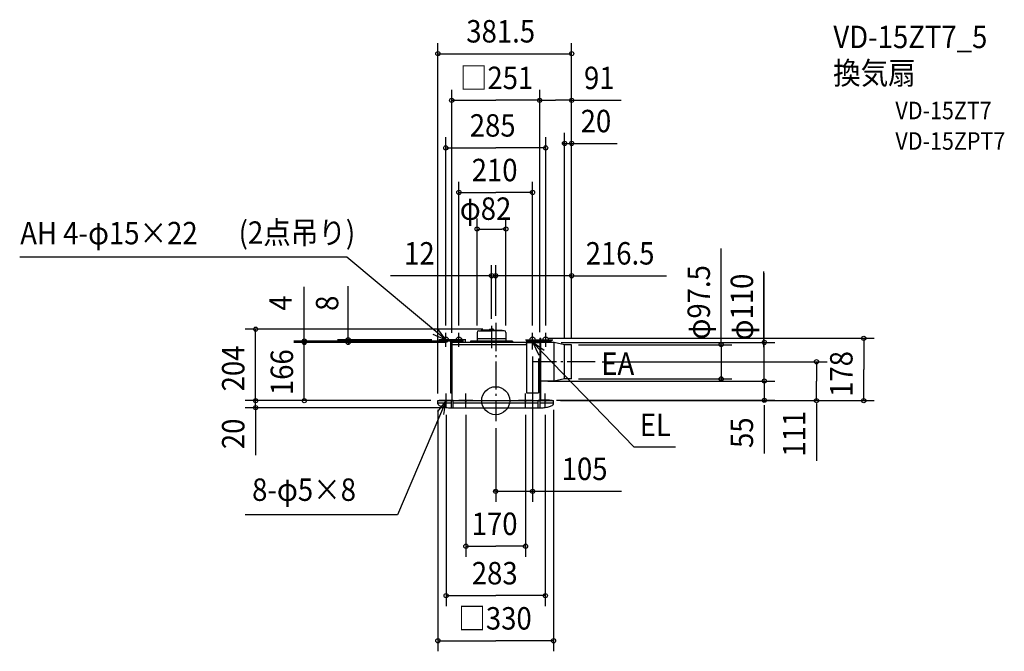
# Model space of a CAD drawing. Extents: x -1358 to 1451, y -715 to 1087.
import ezdxf

# ---------------------------------------------------------------- set-up
doc = ezdxf.new("R2010")
doc.units = 0
doc.header["$LTSCALE"] = 20
doc.header["$PDMODE"] = 3
doc.header["$PDSIZE"] = -2
doc.linetypes.add('CONTINOUS', pattern=[0])
doc.linetypes.add('DASHDOT', pattern=[5.5, 4, -0.6, 0.3, -0.6])
for name, color, linetype in [('ARRANGE', 1, 'CONTINUOUS'), ('BASIS', 6, 'DASHDOT'), ('DETAIL', 5, 'CONTINUOUS'), ('ETC', 61, 'CONTINUOUS'), ('FIX', 11, 'CONTINUOUS'), ('NOTE', 4, 'CONTINUOUS'), ('OUTLINE', 3, 'CONTINUOUS'), ('SIZE', 30, 'CONTINUOUS')]:
    doc.layers.add(name, color=color, linetype=linetype)
doc.styles.get("Standard").update_dxf_attribs({"font": 'SIMPLEX', "width": 0.9, "bigfont": 'BIGFONT'})

msp = doc.modelspace()

# ---------------------------------------------------------------- linework, layer by layer
at = {"layer": 'ARRANGE', "color": 1, "linetype": 'CONTINUOUS'}
msp.add_circle((0, 0), 40, dxfattribs=at)
msp.add_point((0, 0), dxfattribs=at)
at = {"layer": 'BASIS', "color": 6, "linetype": 'DASHDOT'}
for p, q in [((-12, 213.8), (-12, 149.9)), ((0, 221.8), (0, -58.4)), ((283.7, 111.1), (103.9, 111.1))]:
    msp.add_line(p, q, dxfattribs=at)
at = {"layer": 'DETAIL', "color": 5, "linetype": 'CONTINUOUS'}
for p, q in [((-48, 199.5), (-12, 199.5)), ((-42.6, 199.5), (-41.5, 201.5)), ((-12, 201.5), (-41.5, 201.5)), ((-18.7, 202.5), (-18.8, 201.5)), ((-16.9, 204.1), (-12, 204.1)), ((-7.1, 204.1), (-12, 204.1)), ((-12, 201.5), (10.1, 201.5)), ((-12, 201.5), (17.5, 201.5)), ((10.1, 199.5), (-12, 199.5)), ((24, 199.5), (-12, 199.5)), ((-5.3, 202.5), (-5.2, 201.5)), ((18.6, 199.5), (17.5, 201.5)), ((-159.5, 174.1), (-159.5, 170.6)), ((-159.5, 174.1), (-125.5, 174.1)), ((-129, 170.6), (-159.5, 170.6)), ((-129, 170.6), (-129, 22.6)), ((-125.5, 174.1), (-125.5, 0.1)), ((-122.5, 174.1), (-122.5, 166.1)), ((-87.5, 174.1), (-122.5, 174.1)), ((-87.5, 174.1), (-87.5, 166.1)), ((48, 170.1), (-72, 170.1)), ((-72, 170.1), (-72, 166.1)), ((29, 176.1), (-53, 176.1)), ((48, 170.1), (48, 166.1)), ((87.5, 174.1), (122.5, 174.1)), ((87.5, 174.1), (87.5, 22.6)), ((87.5, 170.6), (122.5, 170.6)), ((122.5, 174.1), (122.5, 166.1)), ((125.5, 178.1), (125.5, 174.1)), ((125.5, 178.1), (128.5, 178.1)), ((125.5, 166.1), (125.5, 174.1)), ((125.5, 174.1), (159.5, 174.1)), ((125.5, 170.6), (125.5, 0.1)), ((128.5, 174.1), (128.5, 178.1)), ((128.5, 170.6), (159.5, 170.6)), ((128.5, 1.1), (128.5, 170.6)), ((159.5, 174.1), (159.5, 170.6)), ((87.5, 166.1), (-125.5, 166.1)), ((87.5, 159.1), (-125.5, 159.1)), ((125.5, 166.1), (122.5, 166.1)), ((166.5, 166.1), (128.5, 166.1)), ((196.5, 159.8), (166.5, 166.1)), ((216.5, 159.8), (196.5, 159.8)), ((122.5, 119.6), (128.5, 119.6)), ((122.5, 119.6), (122.5, 22.6)), ((196.5, 62.3), (166.5, 56.1)), ((216.5, 62.3), (196.5, 62.3)), ((166.5, 56.1), (128.5, 56.1)), ((-165, -8.5), (-165, 0.1)), ((-165, 0.1), (165, 0.1)), ((-129, 22.6), (-125.5, 22.6)), ((-126.5, -19.9), (-126.5, 0.1)), ((-121.5, -19.9), (-121.5, 0.1)), ((87.5, 22.6), (122.5, 22.6)), ((121.5, -19.9), (121.5, 0.1)), ((126.5, -19.9), (126.5, 0.1)), ((153.5, 1.1), (128.5, 1.1)), ((153.5, 0.1), (153.5, 1.1)), ((165, -8.5), (165, 0.1)), ((-165, -5.9), (-126.5, -5.9)), ((-135.1, -19.9), (135.1, -19.9)), ((-121.5, -5.9), (121.5, -5.9)), ((126.5, -5.9), (165, -5.9))]:
    msp.add_line(p, q, dxfattribs=at)
at = {"layer": 'DETAIL', "color": 5, "linetype": 'DASHDOT'}
for p, q in [((-53, 194.5), (-53, 170.1)), ((29, 194.5), (29, 170.1))]:
    msp.add_line(p, q, dxfattribs=at)
at = {"layer": 'DETAIL', "color": 5, "linetype": 'CONTINOUS'}
for p, q in [((166.5, 56.1), (166.5, 166.1)), ((196.5, 62.3), (196.5, 159.8)), ((216.5, 62.3), (216.5, 159.8))]:
    msp.add_line(p, q, dxfattribs=at)
at = {"layer": 'DETAIL', "color": 5, "linetype": 'CONTINUOUS'}
for centre, radius, start, end in [((-48, 194.5), 5, 90, 180), ((-16.9, 202.2), 1.84, 90, 171.5909), ((-7.1, 202.2), 1.84, 8.4091, 90), ((24, 194.5), 5, 0, 90), ((-160.7, -8.5), 4.35, 180, 234.4804), ((-143.9, 15), 33.3, 234.4803, 253.5287), ((-132.5, 53.4), 73.2, 253.5286, 263.0178), ((-125, 114.8), 135.1, 263.0177, 265.6979), ((125, 114.8), 135.1, 274.3021, 276.9823), ((132.5, 53.4), 73.2, 276.9822, 286.4714), ((143.9, 15), 33.3, 286.4713, 305.5197), ((160.7, -8.5), 4.35, 305.5196, 0)]:
    msp.add_arc(centre, radius, start, end, dxfattribs=at)
at = {"layer": 'FIX', "color": 11, "linetype": 'CONTINUOUS'}
for centre, radius in [((-142.5, 174.1), 7.5), ((-105, 174.1), 7.5), ((105, 174.1), 7.5), ((142.5, 174.1), 7.5), ((-141.5, 0.1), 2.5), ((-85, 0.1), 2.5), ((85, 0.1), 2.5), ((85, 0), 2.5), ((141.5, 0.1), 2.5)]:
    msp.add_circle(centre, radius, dxfattribs=at)
at = {"layer": 'NOTE', "color": 4, "linetype": 'CONTINUOUS'}
for p, q in [((-424.8, 409.2), (-1358.2, 409.2)), ((-142.5, 174.1), (-424.8, 409.2)), ((-142.5, 174.1), (-166.4, 206.1)), ((-179.2, 189.9), (-142.5, 174.1)), ((-122.5, 174.1), (-162.5, 174.1)), ((-142.5, 154.1), (-142.5, 194.1)), ((-85, 174.1), (-125, 174.1)), ((-105, 154.1), (-105, 194.1)), ((85, 174.1), (125, 174.1)), ((105, 154.1), (105, 194.1)), ((105, 146.1), (105, 186.1)), ((122.5, 174.1), (162.5, 174.1)), ((142.5, 154.1), (142.5, 194.1)), ((85, 166.1), (125, 166.1)), ((105, 166.6), (393.8, -131.8)), ((138.6, 143.7), (105.5, 166.1)), ((105.5, 166.1), (123, 130.1)), ((-141.5, 0.1), (-280.7, -325.7)), ((-141.5, 0.1), (-166.6, -31.1)), ((-121.5, 0.1), (-161.5, 0.1)), ((-147.6, -39.5), (-141.5, 0.1)), ((-141.5, -19.9), (-141.5, 20.1)), ((-65, 0.1), (-105, 0.1)), ((-85, -19.9), (-85, 20.1)), ((105, 0.1), (65, 0.1)), ((85, -19.9), (85, 20.1)), ((161.5, 0.1), (121.5, 0.1)), ((141.5, -19.9), (141.5, 20.1)), ((393.8, -131.8), (512.6, -131.8)), ((-280.7, -325.7), (-714.7, -325.7))]:
    msp.add_line(p, q, dxfattribs=at)
at = {"layer": 'OUTLINE', "color": 3, "linetype": 'CONTINUOUS'}
for p, q in [((-125.5, 166.1), (-125.5, 0.1)), ((125.5, 166.1), (-125.5, 166.1)), ((125.5, 166.1), (125.5, 0.1)), ((-165, 0.1), (165, 0.1))]:
    msp.add_line(p, q, dxfattribs=at)
at = {"layer": 'SIZE', "color": 30, "linetype": 'BYBLOCK'}
for p, q in [((-165, 20.1), (-165, 1020.1)), ((216.5, 179.8), (216.5, 1020.1)), ((-163, 990.1), (214.5, 990.1)), ((-125.5, 194.1), (-125.5, 887.1)), ((125.5, 195.6), (125.5, 887.1)), ((125.5, 198.1), (125.5, 887.1)), ((216.5, 179.8), (216.5, 887.1)), ((-123.5, 857.1), (0, 857.1)), ((123.5, 857.1), (0, 857.1)), ((127.5, 857.1), (171, 857.1)), ((214.5, 857.1), (171, 857.1)), ((196.5, 179.8), (196.5, 764)), ((216.5, 179.8), (216.5, 764)), ((-142.5, 214.8), (-142.5, 751.5)), ((142.5, 214.8), (142.5, 751.5)), ((194.5, 734), (192.5, 734)), ((196.5, 734), (216.5, 734)), ((218.5, 734), (220.5, 734)), ((-140.5, 721.5), (0, 721.5)), ((140.5, 721.5), (0, 721.5)), ((-105, 214.1), (-105, 624.2)), ((105, 214.1), (105, 624.2)), ((-103, 594.2), (0, 594.2)), ((103, 594.2), (0, 594.2)), ((-12, 233.8), (-12, 386.5)), ((0, 241.8), (0, 386.5)), ((0, 242), (0, 386.5)), ((216.5, 179.8), (216.5, 386.5)), ((-14, 356.5), (-16, 356.5)), ((-12, 356.5), (0, 356.5)), ((-2, 356.5), (-4, 356.5)), ((216.5, 356.5), (0, 356.5)), ((2, 356.5), (4, 356.5)), ((218.5, 356.5), (220.5, 356.5)), ((-36.9, 204.1), (-715, 204.1)), ((-685, 2.1), (-685, 202.1)), ((-92, 170.1), (-576.2, 170.1)), ((-546.2, 172.1), (-546.2, 174.1)), ((-546.2, 170.1), (-546.2, 166.1)), ((-182.5, 174.1), (-451, 174.1)), ((-421, 176.1), (-421, 178.1)), ((-421, 174.1), (-421, 166.1)), ((148.5, 178.1), (1080, 178.1)), ((766.3, 168.1), (766.3, 170.1)), ((1050, 176.1), (1050, 89.1)), ((-142.5, 166.1), (-576.2, 166.1)), ((-145.5, 166.1), (-576.2, 166.1)), ((-546.2, 164.1), (-546.2, 162.1)), ((-546.2, 2.1), (-546.2, 164.1)), ((-145.5, 166.1), (-451, 166.1)), ((-421, 164.1), (-421, 162.1)), ((186.5, 166.1), (796.3, 166.1)), ((236.5, 159.8), (673.2, 159.8)), ((643.2, 161.8), (643.2, 163.8)), ((643.2, 159.8), (643.2, 62.3)), ((766.3, 56.1), (766.3, 166.1)), ((105, 126.1), (105, -288.5)), ((303.7, 111.1), (945.2, 111.1)), ((915.2, 109.1), (915.2, 55.6)), ((1050, 2.1), (1050, 89.1)), ((236.5, 62.3), (673.2, 62.3)), ((643.2, 60.3), (643.2, 58.3)), ((766.3, 58.1), (766.3, 60.1)), ((148.5, 56.1), (796.3, 56.1)), ((186.5, 56.1), (796.3, 56.1)), ((766.3, 56.1), (766.3, 1.1)), ((766.3, 54.1), (766.3, 52.1)), ((915.2, 2.1), (915.2, 55.6)), ((-185, 0.1), (-715, 0.1)), ((-185, 0.1), (-715, 0.1)), ((-685, 2.1), (-685, 4.1)), ((-685, -19.9), (-685, 0.1)), ((-185, 0.1), (-576.2, 0.1)), ((173.5, 1.1), (796.3, 1.1)), ((185, 0.1), (1080, 0.1)), ((185, 0.1), (945.2, 0.1)), ((-146.5, -19.9), (-715, -19.9)), ((-685, -21.9), (-685, -23.9)), ((-165, -26.2), (-165, -715.1)), ((165, -26.2), (165, -715.1)), ((766.3, -0.9), (766.3, -2.9)), ((-141.5, -40), (-141.5, -586.2)), ((-85, -40), (-85, -445.2)), ((85, -40), (85, -445.2)), ((141.5, -40), (141.5, -586.2)), ((0, -78.4), (0, -288.5)), ((-2, -258.5), (-4, -258.5)), ((0, -258.5), (105, -258.5)), ((107, -258.5), (109, -258.5)), ((-83, -415.2), (0, -415.2)), ((83, -415.2), (0, -415.2)), ((-139.5, -556.2), (0, -556.2)), ((139.5, -556.2), (0, -556.2)), ((-163, -685.1), (0, -685.1)), ((163, -685.1), (0, -685.1))]:
    msp.add_line(p, q, dxfattribs=at)
at = {"layer": 'SIZE', "color": 30, "linetype": 'CONTINUOUS'}
for p, q in [((210.5, 857.1), (357.8, 857.1)), ((216.5, 734), (346.7, 734)), ((-53, 214.5), (-53, 519.9)), ((29, 214.5), (29, 519.9)), ((-53, 489.9), (-41, 489.9)), ((-41, 489.9), (17, 489.9)), ((29, 489.9), (17, 489.9)), ((643.2, 154.1), (643.2, 433.9)), ((765, 152.3), (765, 368.4)), ((-16, 356.5), (-299.8, 356.5)), ((216.5, 356.5), (486.9, 356.5)), ((766.3, 156.3), (766.3, 363.8)), ((-546.2, 174.1), (-546.2, 325.3)), ((-421, 176.1), (-421, 326.7)), ((-685, -19.9), (-685, -155.4)), ((766.3, -12.7), (766.3, -150.4)), ((915.2, -7.7), (915.2, -171.4)), ((102, -258.5), (358.9, -258.5))]:
    msp.add_line(p, q, dxfattribs=at)
for centre in [(-165, 990.1), (216.5, 990.1), (-125.5, 857.1), (125.5, 857.1), (125.5, 857.1), (216.5, 857.1), (196.5, 734), (216.5, 734), (-142.5, 721.5), (142.5, 721.5), (-105, 594.2), (105, 594.2), (-53, 489.9), (29, 489.9), (-12, 356.5), (0, 356.5), (0, 356.5), (216.5, 356.5), (-685, 204.1), (-546.2, 170.1), (-546.2, 166.1), (-546.2, 166.1), (-421, 174.1), (-421, 166.1), (766.3, 166.1), (1050, 178.1), (643.2, 159.8), (915.2, 111.1), (643.2, 62.3), (766.3, 56.1), (766.3, 56.1), (-685, 0.1), (-685, 0.1), (-546.2, 0.1), (766.3, 1.1), (915.2, 0.1), (1050, 0.1), (-685, -19.9), (0, -258.5), (105, -258.5), (-85, -415.2), (85, -415.2), (-141.5, -556.2), (141.5, -556.2), (-165, -685.1), (165, -685.1)]:
    msp.add_circle(centre, 6, dxfattribs=at)

# ---------------------------------------------------------------- texts
at = {"layer": 'ETC', "color": 61, "linetype": 'CONTINUOUS', "width": 0.9}
for s, height, p in [('VD-15ZT7_5', 64, (963.3, 1006)), ('換気扇', 64, (962.6, 902.9)), ('VD-15ZT7', 50, (1140.2, 803.1)), ('VD-15ZPT7', 50, (1140.2, 716.1))]:
    msp.add_text(s, height=height, dxfattribs=at).set_placement(p)
at = {"layer": 'NOTE', "color": 4, "linetype": 'CONTINUOUS', "width": 0.9}
for s, p in [('AH 4-φ15×22', (-1356.6, 446.2)), ('(2点吊り)', (-733.5, 447.7)), ('EA', (301.2, 73.6)), ('EL', (411, -101)), ('8-φ5×8', (-695.1, -285.9))]:
    msp.add_text(s, height=64, dxfattribs=at).set_placement(p)
at = {"layer": 'SIZE', "color": 30, "linetype": 'BYBLOCK', "width": 0.9}
for s, p in [('381.5', (-84, 1022.1)), ('□251', (-102.3, 889.1)), ('91', (251.9, 889.1)), ('285', (-74.1, 753.5)), ('20', (242.3, 766)), ('210', (-68.6, 626.2)), ('φ82', (-102.5, 516)), ('12', (-261.5, 388.5)), ('216.5', (256.6, 388.5)), ('105', (188.2, -226.5)), ('170', (-68.6, -383.2)), ('283', (-68.3, -524.2)), ('□330', (-106.7, -653.1))]:
    msp.add_text(s, height=64, dxfattribs=at).set_placement(p)
for s, p in [('φ97.5', (611.2, 174.5)), ('φ110', (734.3, 171.9)), ('4', (-582.2, 256.9)), ('8', (-449.1, 256.3)), ('204', (-717, 26.6)), ('166', (-578.2, 15.9)), ('178', (1018, 10.8)), ('20', (-717, -138.3)), ('55', (734.3, -134.9)), ('111', (883.2, -159.6))]:
    msp.add_text(s, height=64, rotation=90, dxfattribs=at).set_placement(p)

doc.saveas('drawing.dxf')
